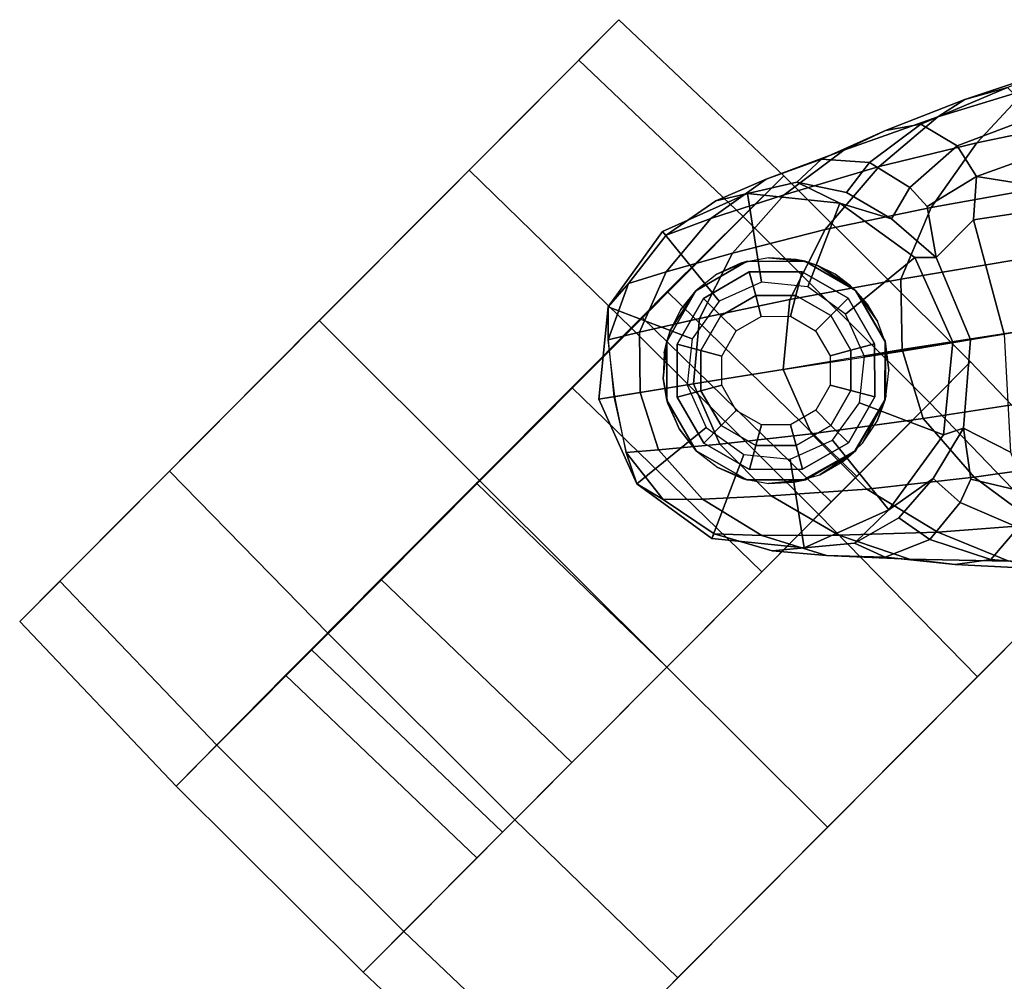
# Model space of a CAD drawing. Units: inches. Extents: x -2 to 162, y -6 to 150.
# Drawn here: x 39 to 42, y 45 to 48 of the extents above; entities that cross this region are included whole.
import ezdxf

# ---------------------------------------------------------------- set-up
doc = ezdxf.new("R2010")
doc.units = ezdxf.units.IN
doc.header["$MEASUREMENT"] = 0
doc.layers.add('SEAT-BASE', color=5, linetype='Continuous')
doc.layers.add('SEAT-CASTER', color=5, linetype='Continuous')

# ---------------------------------------------------------------- blocks, each defined once
blk = doc.blocks.new('1sayl_stool_suspmidbck_arms_1t')
at = {"layer": 'SEAT-BASE'}
for points in [[(-10.7206, 8.0979, 2.5), (-10.465, 8.1384, 2.5), (-10.4911, 7.8898, 2.5), (-10.6189, 7.8696, 2.5)], [(-10.465, 8.1384, 2.5), (-10.7206, 8.0979, 2.5), (-10.6352, 8.1034, 2.9109), (-10.4654, 8.1241, 2.9282)], [(-10.6352, 8.1034, 2.9109), (-10.5378, 8.0527, 3.3033), (-10.3446, 8.0684, 3.3285), (-10.4654, 8.1241, 2.9282)], [(-10.465, 8.1384, 2.5), (-10.2234, 8.0457, 2.5), (-10.3703, 7.8435, 2.5), (-10.4911, 7.8898, 2.5)], [(-10.2234, 8.0457, 2.5), (-10.465, 8.1384, 2.5), (-10.4654, 8.1241, 2.9282), (-10.2993, 8.0937, 2.9332)], [(-10.4654, 8.1241, 2.9282), (-10.3446, 8.0684, 3.3285), (-10.1586, 8.0367, 3.3324), (-10.2993, 8.0937, 2.9332)], [(-10.9217, 7.9351, 2.5), (-10.7206, 8.0979, 2.5), (-10.6189, 7.8696, 2.5), (-10.7195, 7.7882, 2.5)], [(-10.9217, 7.9351, 2.5), (-10.8846, 7.9081, 2.8814), (-10.7864, 8.0328, 2.8925), (-10.7206, 8.0979, 2.5)], [(-10.7864, 8.0328, 2.8925), (-10.6352, 8.1034, 2.9109), (-10.7206, 8.0979, 2.5), (-10.7864, 8.0328, 2.8925)], [(-10.7864, 8.0328, 2.8925), (-10.7091, 7.986, 3.2751), (-10.5378, 8.0527, 3.3033), (-10.6352, 8.1034, 2.9109)], [(-10.2234, 8.0457, 2.5), (-10.2993, 8.0937, 2.9332), (-10.1041, 7.9705, 2.8905), (-10.0606, 7.8445, 2.5)], [(-10.2993, 8.0937, 2.9332), (-10.1586, 8.0367, 3.3324), (-10.0102, 7.9669, 3.2893), (-10.1041, 7.9705, 2.8905)], [(-10.5643, 7.8944, 3.6222), (-10.3706, 7.9581, 3.6432), (-10.5378, 8.0527, 3.3033), (-10.7091, 7.986, 3.2751)], [(-10.3706, 7.9581, 3.6432), (-10.1532, 7.9703, 3.6569), (-10.3446, 8.0684, 3.3285), (-10.5378, 8.0527, 3.3033)], [(-10.2234, 8.0457, 2.5), (-10.0606, 7.8445, 2.5), (-10.2888, 7.7429, 2.5), (-10.3703, 7.8435, 2.5)], [(-10.1532, 7.9703, 3.6569), (-9.9479, 7.9409, 3.6448), (-10.1586, 8.0367, 3.3324), (-10.3446, 8.0684, 3.3285)], [(-10.8274, 7.8665, 3.2574), (-10.7091, 7.986, 3.2751), (-10.7864, 8.0328, 2.8925), (-10.8869, 7.9098, 2.8819)], [(-9.9479, 7.9409, 3.6448), (-9.8276, 7.8967, 3.5967), (-10.0102, 7.9669, 3.2893), (-10.1586, 8.0367, 3.3324)], [(-10.8274, 7.8665, 3.2574), (-10.7053, 7.7776, 3.6092), (-10.5643, 7.8944, 3.6222), (-10.7091, 7.986, 3.2751)], [(-10.3706, 7.9581, 3.6432), (-10.1414, 7.8208, 3.909), (-9.9112, 7.8386, 3.8966), (-10.1532, 7.9703, 3.6569)], [(-10.1532, 7.9703, 3.6569), (-9.9112, 7.8386, 3.8966), (-9.6975, 7.8209, 3.8572), (-9.9479, 7.9409, 3.6448)], [(-10.1041, 7.9705, 2.8905), (-10.0267, 7.8516, 2.8366), (-9.9899, 7.711, 2.7842), (-10.0606, 7.8445, 2.5)], [(-10.1041, 7.9705, 2.8905), (-10.0102, 7.9669, 3.2893), (-9.9219, 7.8661, 3.1952), (-10.0267, 7.8516, 2.8366)], [(-9.8276, 7.8967, 3.5967), (-9.7454, 7.8392, 3.5131), (-9.9219, 7.8661, 3.1952), (-10.0102, 7.9669, 3.2893)], [(-10.7659, 7.6673, 2.5), (-11.0144, 7.6935, 2.5), (-10.9217, 7.9351, 2.5), (-10.7195, 7.7882, 2.5)], [(-10.9728, 7.7762, 2.8925), (-10.8846, 7.9081, 2.8814), (-10.9217, 7.9351, 2.5), (-11.0144, 7.6935, 2.5)], [(-10.5643, 7.8944, 3.6222), (-10.3492, 7.7532, 3.9076), (-10.1414, 7.8208, 3.909), (-10.3706, 7.9581, 3.6432)], [(-9.9479, 7.9409, 3.6448), (-9.6975, 7.8209, 3.8572), (-9.6105, 7.8009, 3.817), (-9.8276, 7.8967, 3.5967)], [(-10.9728, 7.7762, 2.8925), (-10.9044, 7.7171, 3.2751), (-10.8274, 7.8665, 3.2574), (-10.8869, 7.9098, 2.8819)], [(-10.5001, 7.6288, 3.904), (-10.3492, 7.7532, 3.9076), (-10.5643, 7.8944, 3.6222), (-10.7053, 7.7776, 3.6092)], [(-9.8276, 7.8967, 3.5967), (-9.6105, 7.8009, 3.817), (-9.5026, 7.7403, 3.6824), (-9.7454, 7.8392, 3.5131)], [(-10.7726, 7.6078, 3.6222), (-10.7051, 7.7779, 3.6092), (-10.8274, 7.8665, 3.2574), (-10.9044, 7.7171, 3.2751)], [(-9.8924, 7.7366, 3.0938), (-9.9899, 7.711, 2.7842), (-10.0267, 7.8516, 2.8366), (-9.9219, 7.8661, 3.1952)], [(-9.8924, 7.7366, 3.0938), (-9.9219, 7.8661, 3.1952), (-9.7454, 7.8392, 3.5131), (-9.7171, 7.7251, 3.377)], [(-10.0606, 7.8445, 2.5), (-10.0201, 7.5889, 2.5), (-10.2686, 7.6151, 2.5), (-10.2888, 7.7429, 2.5)], [(-9.8898, 7.6553, 4.0946), (-9.6716, 7.6924, 4.0545), (-9.9112, 7.8386, 3.8966), (-10.1414, 7.8208, 3.909)], [(-10.0606, 7.8445, 2.5), (-9.9899, 7.711, 2.7842), (-9.9787, 7.5473, 2.8251), (-10.0201, 7.5889, 2.5)], [(-9.6716, 7.6924, 4.0545), (-9.4706, 7.6989, 3.9868), (-9.6975, 7.8209, 3.8572), (-9.9112, 7.8386, 3.8966)], [(-9.5038, 7.6289, 3.5276), (-9.7171, 7.7251, 3.377), (-9.7454, 7.8392, 3.5131), (-9.5026, 7.7403, 3.6824)], [(-10.0906, 7.5741, 4.1145), (-9.8898, 7.6553, 4.0946), (-10.1414, 7.8208, 3.909), (-10.3492, 7.7532, 3.9076)], [(-9.4706, 7.6989, 3.9868), (-9.3895, 7.6904, 3.9329), (-9.6105, 7.8009, 3.817), (-9.6975, 7.8209, 3.8572)], [(-9.3895, 7.6904, 3.9329), (-9.3192, 7.6557, 3.7816), (-9.5026, 7.7403, 3.6824), (-9.6105, 7.8009, 3.817)], [(-11.0144, 7.6935, 2.5), (-10.9932, 7.6106, 2.9109), (-10.9728, 7.7762, 2.8925)], [(-10.9149, 7.5337, 3.3033), (-10.9044, 7.7171, 3.2751), (-10.9728, 7.7762, 2.8925), (-10.9932, 7.6106, 2.9109)], [(-10.7726, 7.6078, 3.6222), (-10.5718, 7.4468, 3.9076), (-10.5001, 7.6288, 3.904), (-10.7051, 7.7779, 3.6092)], [(-10.2302, 7.4296, 4.1139), (-10.0906, 7.5741, 4.1145), (-10.3492, 7.7532, 3.9076), (-10.5001, 7.6288, 3.904)], [(-10.9149, 7.5337, 3.3033), (-10.7733, 7.4039, 3.6432), (-10.7726, 7.6078, 3.6222), (-10.9044, 7.7171, 3.2751)], [(-9.8956, 7.6653, 3.0484), (-9.9787, 7.5473, 2.8251), (-9.9899, 7.711, 2.7842), (-9.8924, 7.7366, 3.0938)], [(-9.8956, 7.6653, 3.0484), (-9.8924, 7.7366, 3.0938), (-9.7171, 7.7251, 3.377), (-9.7389, 7.6269, 3.2874)], [(-9.7171, 7.7251, 3.377), (-9.5038, 7.6289, 3.5276), (-9.5505, 7.5369, 3.4387), (-9.7389, 7.6269, 3.2874)], [(-10.7456, 7.5395, 2.5), (-10.9739, 7.4379, 2.5), (-11.0144, 7.6935, 2.5), (-10.7659, 7.6673, 2.5)], [(-10.9932, 7.6106, 2.9109), (-11.0144, 7.6935, 2.5), (-10.9739, 7.4379, 2.5), (-10.9604, 7.4427, 2.9282)], [(-9.8898, 7.6553, 4.0946), (-9.6354, 7.4775, 4.228), (-9.4479, 7.5446, 4.1671), (-9.6716, 7.6924, 4.0545)], [(-9.6716, 7.6924, 4.0545), (-9.4479, 7.5446, 4.1671), (-9.2752, 7.5839, 4.0757), (-9.4706, 7.6989, 3.9868)], [(-9.9787, 7.5473, 2.8251), (-9.8956, 7.6653, 3.0484), (-9.7389, 7.6269, 3.2874), (-9.8309, 7.5477, 3.149)], [(-10.0906, 7.5741, 4.1145), (-9.8123, 7.375, 4.263), (-9.6354, 7.4775, 4.228), (-9.8898, 7.6553, 4.0946)], [(-10.8702, 7.345, 3.3285), (-10.9149, 7.5337, 3.3033), (-10.9932, 7.6106, 2.9109), (-10.9604, 7.4427, 2.9282)], [(-10.5719, 7.2283, 3.909), (-10.5718, 7.4468, 3.9076), (-10.7726, 7.6078, 3.6222), (-10.7733, 7.4039, 3.6432)], [(-10.5718, 7.4468, 3.9076), (-10.3215, 7.2562, 4.1145), (-10.2272, 7.4336, 4.1139), (-10.5001, 7.6288, 3.904)], [(-10.0201, 7.5889, 2.5), (-10.1128, 7.3474, 2.5), (-10.315, 7.4943, 2.5), (-10.2686, 7.6151, 2.5)], [(-9.5115, 7.311, 3.4327), (-9.8309, 7.5477, 3.149), (-9.7389, 7.6269, 3.2874)], [(-9.7389, 7.6269, 3.2874), (-9.5505, 7.5369, 3.4387), (-9.5505, 7.5369, 3.4387), (-9.5115, 7.311, 3.4327)], [(-10.0201, 7.5889, 2.5), (-9.9787, 7.5473, 2.8251), (-10.0728, 7.3183, 2.786), (-10.1128, 7.3474, 2.5)], [(-10.2302, 7.4296, 4.1139), (-9.952, 7.2305, 4.2624), (-9.8123, 7.375, 4.263), (-10.0906, 7.5741, 4.1145)], [(-9.9787, 7.5473, 2.8251), (-9.8309, 7.5477, 3.149), (-9.9954, 7.2621, 3.0557), (-10.0728, 7.3183, 2.786)], [(-9.5115, 7.311, 3.4327), (-9.7004, 7.0477, 3.3931), (-9.9954, 7.2621, 3.0557), (-9.8309, 7.5477, 3.149)], [(-10.6642, 7.439, 2.5), (-10.8111, 7.2368, 2.5), (-10.9739, 7.4379, 2.5), (-10.7456, 7.5395, 2.5)], [(-10.8702, 7.345, 3.3285), (-10.7177, 7.1933, 3.6569), (-10.7733, 7.4039, 3.6432), (-10.9149, 7.5337, 3.3033)], [(-10.315, 7.4943, 2.5), (-10.1128, 7.3474, 2.5), (-10.3139, 7.1845, 2.5), (-10.4155, 7.4128, 2.5)], [(-10.9604, 7.4427, 2.9282), (-10.9739, 7.4379, 2.5), (-10.8111, 7.2368, 2.5), (-10.8802, 7.2942, 2.9332)], [(-10.7826, 7.1779, 3.3324), (-10.8702, 7.345, 3.3285), (-10.9604, 7.4427, 2.9282), (-10.8802, 7.2942, 2.9332)], [(-10.5434, 7.3926, 2.5), (-10.5695, 7.1441, 2.5), (-10.8111, 7.2368, 2.5), (-10.6642, 7.439, 2.5)], [(-10.5719, 7.2283, 3.909), (-10.3368, 7.0402, 4.0946), (-10.3215, 7.2562, 4.1145), (-10.5718, 7.4468, 3.9076)], [(-10.4155, 7.4128, 2.5), (-10.3139, 7.1845, 2.5), (-10.5695, 7.1441, 2.5), (-10.5434, 7.3926, 2.5)], [(-10.0462, 7.0531, 4.263), (-9.952, 7.2305, 4.2624), (-10.2272, 7.4336, 4.1139), (-10.3215, 7.2562, 4.1145)], [(-10.5177, 7.0038, 3.8966), (-10.5719, 7.2283, 3.909), (-10.7733, 7.4039, 3.6432), (-10.7177, 7.1933, 3.6569)], [(-10.7826, 7.1779, 3.3324), (-10.6263, 7.0071, 3.6448), (-10.7177, 7.1933, 3.6569), (-10.8702, 7.345, 3.3285)], [(-10.0728, 7.3183, 2.786), (-10.2615, 7.1581, 2.8251), (-10.3139, 7.1845, 2.5), (-10.1128, 7.3474, 2.5)], [(-9.9954, 7.2621, 3.0557), (-10.2162, 7.0174, 3.149), (-10.2615, 7.1581, 2.8251), (-10.0728, 7.3183, 2.786)], [(-10.7027, 7.1466, 2.8905), (-10.8802, 7.2942, 2.9332), (-10.8111, 7.2368, 2.5), (-10.5695, 7.1441, 2.5)], [(-10.6703, 7.0584, 3.2893), (-10.7826, 7.1779, 3.3324), (-10.8802, 7.2942, 2.9332), (-10.7027, 7.1466, 2.8905)], [(-10.089, 6.8531, 4.228), (-10.0462, 7.0531, 4.263), (-10.3215, 7.2562, 4.1145), (-10.3368, 7.0402, 4.0946)], [(-10.5177, 7.0038, 3.8966), (-10.3046, 6.8211, 4.0545), (-10.3368, 7.0402, 4.0946), (-10.5719, 7.2283, 3.909)], [(-10.4348, 6.8061, 3.8572), (-10.5177, 7.0038, 3.8966), (-10.7177, 7.1933, 3.6569), (-10.6263, 7.0071, 3.6448)], [(-10.6703, 7.0584, 3.2893), (-10.5471, 6.9064, 3.5967), (-10.6263, 7.0071, 3.6448), (-10.7826, 7.1779, 3.3324)], [(-10.2615, 7.1581, 2.8251), (-10.4206, 7.1181, 2.7842), (-10.5695, 7.1441, 2.5), (-10.3139, 7.1845, 2.5)], [(-10.4206, 7.1181, 2.7842), (-10.5657, 7.1096, 2.8366), (-10.7027, 7.1466, 2.8905), (-10.5695, 7.1441, 2.5)], [(-10.5472, 7.0055, 3.1952), (-10.6703, 7.0584, 3.2893), (-10.7027, 7.1466, 2.8905), (-10.5657, 7.1096, 2.8366)], [(-10.4206, 7.1181, 2.7842), (-10.2615, 7.1581, 2.8251), (-10.348, 7.0426, 3.0484), (-10.4148, 7.0175, 3.0938)], [(-10.2631, 6.9054, 3.2874), (-10.348, 7.0426, 3.0484), (-10.2615, 7.1581, 2.8251), (-10.2162, 7.0174, 3.149)], [(-10.5657, 7.1096, 2.8366), (-10.4206, 7.1181, 2.7842), (-10.4148, 7.0175, 3.0938), (-10.5472, 7.0055, 3.1952)], [(-10.5472, 7.0055, 3.1952), (-10.467, 6.846, 3.5131), (-10.5471, 6.9064, 3.5967), (-10.6703, 7.0584, 3.2893)], [(-10.3498, 6.8543, 3.377), (-10.4148, 7.0175, 3.0938), (-10.348, 7.0426, 3.0484), (-10.2631, 6.9054, 3.2874)], [(-10.0949, 6.654, 4.1671), (-10.089, 6.8531, 4.228), (-10.3368, 7.0402, 4.0946), (-10.3046, 6.8211, 4.0545)], [(-10.3889, 6.7295, 3.817), (-10.4348, 6.8061, 3.8572), (-10.6263, 7.0071, 3.6448), (-10.5471, 6.9064, 3.5967)], [(-10.467, 6.846, 3.5131), (-10.5472, 7.0055, 3.1952), (-10.4148, 7.0175, 3.0938), (-10.3498, 6.8543, 3.377)], [(-10.4348, 6.8061, 3.8572), (-10.2487, 6.628, 3.9868), (-10.3046, 6.8211, 4.0545), (-10.5177, 7.0038, 3.8966)], [(-10.2979, 6.6457, 3.6824), (-10.3889, 6.7295, 3.817), (-10.5471, 6.9064, 3.5967), (-10.467, 6.846, 3.5131)], [(-10.467, 6.846, 3.5131), (-10.3498, 6.8543, 3.377), (-10.1924, 6.6812, 3.5276), (-10.2979, 6.6457, 3.6824)]]:
    blk.add_3dface(points, dxfattribs=at)
at = {"layer": 'SEAT-CASTER'}
for points in [[(-12.356, 8.0088, 1.8), (-12.3413, 8.6413, 1.7915), (-12.4999, 8.6413, 1.1998), (-12.5168, 8.0088, 1.2)], [(-12.5168, 8.0088, 1.2), (-12.4999, 8.6413, 1.1998), (-12.3413, 8.6413, 0.6081), (-12.356, 8.0088, 0.6)], [(-10.2917, 8.6413, 1.7915), (-12.4999, 8.6413, 1.1998), (-12.3413, 8.6413, 1.7915), (-10.7248, 8.6413, 2.2246)], [(-10.2917, 8.6413, 1.7915), (-10.1332, 8.6413, 1.1998), (-12.3413, 8.6413, 0.6081), (-12.4999, 8.6413, 1.1998)], [(-11.9168, 8.0088, 2.2392), (-11.9082, 8.6413, 2.2246), (-12.3413, 8.6413, 1.7915), (-12.356, 8.0088, 1.8)], [(-12.356, 8.0088, 0.6), (-12.3413, 8.6413, 0.6081), (-11.9082, 8.6413, 0.175), (-11.9168, 8.0088, 0.1608)], [(-11.3165, 8.6413, 2.3831), (-10.7248, 8.6413, 2.2246), (-12.3413, 8.6413, 1.7915), (-11.9082, 8.6413, 2.2246)], [(-10.2917, 8.6413, 0.6081), (-11.9082, 8.6413, 0.175), (-12.3413, 8.6413, 0.6081), (-10.1332, 8.6413, 1.1998)], [(-11.3168, 8.0088, 2.4), (-11.3165, 8.6413, 2.3831), (-11.9082, 8.6413, 2.2246), (-11.9168, 8.0088, 2.2392)], [(-11.9168, 8.0088, 0.1608), (-11.9082, 8.6413, 0.175), (-11.3165, 8.6413, 0.0164), (-11.3168, 8.0088, 0)], [(-10.2917, 8.6413, 0.6081), (-10.7248, 8.6413, 0.175), (-11.3165, 8.6413, 0.0164), (-11.9082, 8.6413, 0.175)], [(-10.7168, 8.0088, 2.2392), (-10.7248, 8.6413, 2.2246), (-11.3165, 8.6413, 2.3831), (-11.3168, 8.0088, 2.4)], [(-11.3168, 8.0088, 0), (-11.3165, 8.6413, 0.0164), (-10.7248, 8.6413, 0.175), (-10.7168, 8.0088, 0.1608)], [(-10.2775, 8.0088, 1.8), (-10.2917, 8.6413, 1.7915), (-10.7248, 8.6413, 2.2246), (-10.7168, 8.0088, 2.2392)], [(-10.7168, 8.0088, 0.1608), (-10.7248, 8.6413, 0.175), (-10.2917, 8.6413, 0.6081), (-10.2775, 8.0088, 0.6)], [(-10.2775, 8.0088, 0.6), (-10.2917, 8.6413, 0.6081), (-10.1332, 8.6413, 1.1998), (-10.1168, 8.0088, 1.2)], [(-10.1168, 8.0088, 1.2), (-10.1332, 8.6413, 1.1998), (-10.2917, 8.6413, 1.7915), (-10.2775, 8.0088, 1.8)], [(-12.0668, 7.2738, 1.2), (-12.5168, 7.2738, 1.2), (-12.5168, 8.0088, 1.2), (-12.0826, 8.0113, 1.2)], [(-12.5168, 8.0088, 1.2), (-12.356, 8.0088, 0.6), (-11.9815, 8.0113, 0.823), (-12.0826, 8.0113, 1.2)], [(-12.356, 8.0088, 1.8), (-12.5168, 8.0088, 1.2), (-12.0826, 8.0113, 1.2), (-11.9815, 8.0113, 1.577)], [(-12.5168, 8.0088, 1.2), (-12.5168, 7.2738, 1.2), (-12.356, 7.2738, 1.8), (-12.356, 8.0088, 1.8)], [(-12.356, 8.0088, 0.6), (-11.9168, 8.0088, 0.1608), (-11.7055, 8.0113, 0.5469), (-11.9815, 8.0113, 0.823)], [(-11.9168, 8.0088, 2.2392), (-12.356, 8.0088, 1.8), (-11.9815, 8.0113, 1.577), (-11.7055, 8.0113, 1.8531)], [(-12.356, 7.2738, 1.8), (-12.356, 8.0088, 1.8), (-11.9168, 8.0088, 2.2392), (-11.9168, 7.2738, 2.2392)], [(-12.0668, 7.2738, 1.2), (-12.0826, 8.0113, 1.2), (-11.9815, 8.0113, 0.823), (-11.9663, 7.2738, 0.825)], [(-11.6918, 7.2738, 0.5505), (-11.9663, 7.2738, 0.825), (-11.9815, 8.0113, 0.823), (-11.7055, 8.0113, 0.5469)], [(-11.9168, 8.0088, 0.1608), (-11.3168, 8.0088, 0), (-11.3285, 8.0113, 0.4459), (-11.7055, 8.0113, 0.5469)], [(-11.3168, 8.0088, 2.4), (-11.9168, 8.0088, 2.2392), (-11.7055, 8.0113, 1.8531), (-11.3285, 8.0113, 1.9541)], [(-11.9168, 8.0088, 2.2392), (-11.9168, 7.2738, 2.2392), (-11.3168, 7.2738, 2.4), (-11.3168, 8.0088, 2.4)], [(-11.6918, 7.2738, 0.5505), (-11.7055, 8.0113, 0.5469), (-11.3285, 8.0113, 0.4459), (-11.3168, 7.2738, 0.45)], [(-10.9418, 7.2738, 0.5505), (-11.3168, 7.2738, 0.45), (-11.3285, 8.0113, 0.4459), (-10.9514, 8.0113, 0.5469)], [(-11.3168, 8.0088, 0), (-10.7168, 8.0088, 0.1608), (-10.9514, 8.0113, 0.5469), (-11.3285, 8.0113, 0.4459)], [(-10.7168, 8.0088, 2.2392), (-11.3168, 8.0088, 2.4), (-11.3285, 8.0113, 1.9541), (-10.9514, 8.0113, 1.8531)], [(-11.3168, 8.0088, 2.4), (-11.3168, 7.2738, 2.4), (-10.7168, 7.2738, 2.2392), (-10.7168, 8.0088, 2.2392)], [(-10.9418, 7.2738, 0.5505), (-10.9514, 8.0113, 0.5469), (-10.6754, 8.0113, 0.823), (-10.6672, 7.2738, 0.825)], [(-10.7168, 8.0088, 0.1608), (-10.2775, 8.0088, 0.6), (-10.6754, 8.0113, 0.823), (-10.9514, 8.0113, 0.5469)], [(-10.2775, 8.0088, 1.8), (-10.7168, 8.0088, 2.2392), (-10.9514, 8.0113, 1.8531), (-10.6754, 8.0113, 1.577)], [(-10.2775, 8.0088, 1.8), (-10.2775, 7.2738, 1.8), (-10.7168, 7.2738, 2.2392), (-10.7168, 8.0088, 2.2392)], [(-10.5668, 7.2738, 1.2), (-10.6672, 7.2738, 0.825), (-10.6754, 8.0113, 0.823), (-10.5744, 8.0113, 1.2)], [(-10.2775, 8.0088, 0.6), (-10.1168, 8.0088, 1.2), (-10.5744, 8.0113, 1.2), (-10.6754, 8.0113, 0.823)], [(-10.1168, 8.0088, 1.2), (-10.2775, 8.0088, 1.8), (-10.6754, 8.0113, 1.577), (-10.5744, 8.0113, 1.2)], [(-10.1168, 7.2738, 1.2), (-10.5668, 7.2738, 1.2), (-10.5744, 8.0113, 1.2), (-10.1168, 8.0088, 1.2)], [(-10.1168, 7.2738, 1.2), (-10.1168, 8.0088, 1.2), (-10.2775, 8.0088, 1.8), (-10.2775, 7.2738, 1.8)], [(-10.5168, 7.9563, 2.4), (-10.6438, 7.9295, 2.1936), (-10.6743, 7.9141, 2.4)], [(-10.6438, 7.9295, 2.1936), (-10.5168, 7.9563, 2.4), (-10.5832, 7.9492, 2.1497)], [(-10.5769, 7.9499, 2.1444), (-10.5832, 7.9492, 2.1497), (-10.5168, 7.9563, 2.4)], [(-10.5168, 7.9563, 2.4), (-10.5167, 7.9561, 2.0943), (-10.5769, 7.9499, 2.1444)], [(-10.3593, 7.9141, 2.4), (-10.5153, 7.9563, 2.0931), (-10.5167, 7.9561, 2.0943), (-10.5168, 7.9563, 2.4)], [(-10.5153, 7.9563, 2.0931), (-10.3593, 7.9141, 2.4), (-10.4424, 7.9474, 2.0218)], [(-10.374, 7.9221, 1.9424), (-10.4424, 7.9474, 2.0218), (-10.3593, 7.9141, 2.4)], [(-10.6743, 7.9141, 2.4), (-10.7539, 7.8486, 2.2598), (-10.7896, 7.7988, 2.4)], [(-10.7539, 7.8486, 2.2598), (-10.6743, 7.9141, 2.4), (-10.7016, 7.8964, 2.2303)], [(-10.6743, 7.9141, 2.4), (-10.6734, 7.9126, 2.2124), (-10.7016, 7.8964, 2.2303)], [(-10.6734, 7.9126, 2.2124), (-10.6743, 7.9141, 2.4), (-10.6438, 7.9295, 2.1936)], [(-10.6593, 7.8881, 2.488), (-10.625, 7.8288, 2.6066), (-10.5168, 7.8578, 2.6066), (-10.5168, 7.9263, 2.488)], [(-10.6593, 7.8881, 2.488), (-10.5168, 7.9263, 2.488), (-10.5168, 7.9263, 2.4), (-10.6593, 7.8881, 2.4)], [(-10.5168, 7.9263, 2.488), (-10.5168, 7.8578, 2.6066), (-10.4085, 7.8288, 2.6066), (-10.3743, 7.8881, 2.488)], [(-10.5168, 7.9263, 2.488), (-10.3743, 7.8881, 2.488), (-10.3743, 7.8881, 2.4), (-10.5168, 7.9263, 2.4)], [(-10.3593, 7.9141, 2.4), (-10.3602, 7.9127, 1.9231), (-10.374, 7.9221, 1.9424)], [(-10.244, 7.7988, 2.4), (-10.3554, 7.9094, 1.9164), (-10.3602, 7.9127, 1.9231), (-10.3593, 7.9141, 2.4)], [(-10.3554, 7.9094, 1.9164), (-10.244, 7.7988, 2.4), (-10.3079, 7.8771, 1.8498)], [(-10.7636, 7.7838, 2.488), (-10.7042, 7.7495, 2.6066), (-10.625, 7.8288, 2.6066), (-10.6593, 7.8881, 2.488)], [(-10.7636, 7.7838, 2.488), (-10.6593, 7.8881, 2.488), (-10.6593, 7.8881, 2.4), (-10.7636, 7.7838, 2.4)], [(-10.3743, 7.8881, 2.488), (-10.4085, 7.8288, 2.6066), (-10.3293, 7.7495, 2.6066), (-10.2699, 7.7838, 2.488)], [(-10.3743, 7.8881, 2.488), (-10.2699, 7.7838, 2.488), (-10.2699, 7.7838, 2.4), (-10.3743, 7.8881, 2.4)], [(-10.2572, 7.8198, 1.7633), (-10.3079, 7.8771, 1.8498), (-10.244, 7.7988, 2.4)], [(-10.625, 7.8288, 3.278), (-10.595, 7.7768, 3.338), (-10.5168, 7.7978, 3.338), (-10.5168, 7.8578, 3.278)], [(-10.625, 7.8288, 3.278), (-10.5168, 7.8578, 3.278), (-10.5168, 7.8578, 2.6066), (-10.625, 7.8288, 2.6066)], [(-10.5168, 7.8578, 3.278), (-10.5168, 7.7978, 3.338), (-10.4385, 7.7768, 3.338), (-10.4085, 7.8288, 3.278)], [(-10.5168, 7.8578, 3.278), (-10.4085, 7.8288, 3.278), (-10.4085, 7.8288, 2.6066), (-10.5168, 7.8578, 2.6066)], [(-10.7886, 7.7981, 2.2774), (-10.7896, 7.7988, 2.4), (-10.7539, 7.8486, 2.2598)], [(-10.7042, 7.7495, 3.278), (-10.6523, 7.7195, 3.338), (-10.595, 7.7768, 3.338), (-10.625, 7.8288, 3.278)], [(-10.7042, 7.7495, 3.278), (-10.625, 7.8288, 3.278), (-10.625, 7.8288, 2.6066), (-10.7042, 7.7495, 2.6066)], [(-10.4085, 7.8288, 3.278), (-10.4385, 7.7768, 3.338), (-10.3812, 7.7195, 3.338), (-10.3293, 7.7495, 3.278)], [(-10.4085, 7.8288, 3.278), (-10.3293, 7.7495, 3.278), (-10.3293, 7.7495, 2.6066), (-10.4085, 7.8288, 2.6066)], [(-10.7896, 7.7988, 2.4), (-10.8222, 7.7182, 2.2934), (-10.8318, 7.6413, 2.4)], [(-10.8222, 7.7182, 2.2934), (-10.7896, 7.7988, 2.4), (-10.7956, 7.7879, 2.2809)], [(-10.7886, 7.7981, 2.2774), (-10.7956, 7.7879, 2.2809), (-10.7896, 7.7988, 2.4)], [(-10.244, 7.7988, 2.4), (-10.2453, 7.798, 1.7393), (-10.2572, 7.8198, 1.7633)], [(-10.2453, 7.798, 1.7393), (-10.244, 7.7988, 2.4), (-10.2267, 7.764, 1.7017)], [(-10.2018, 7.6413, 2.4), (-10.2267, 7.764, 1.7017), (-10.244, 7.7988, 2.4)], [(-10.8018, 7.6413, 2.488), (-10.7333, 7.6413, 2.6066), (-10.7042, 7.7495, 2.6066), (-10.7636, 7.7838, 2.488)], [(-10.8018, 7.6413, 2.488), (-10.7636, 7.7838, 2.488), (-10.7636, 7.7838, 2.4), (-10.8018, 7.6413, 2.4)], [(-10.2699, 7.7838, 2.488), (-10.3293, 7.7495, 2.6066), (-10.3003, 7.6413, 2.6066), (-10.2318, 7.6413, 2.488)], [(-10.2699, 7.7838, 2.488), (-10.2318, 7.6413, 2.488), (-10.2318, 7.6413, 2.4), (-10.2699, 7.7838, 2.4)], [(-10.7333, 7.6413, 3.278), (-10.6733, 7.6413, 3.338), (-10.6523, 7.7195, 3.338), (-10.7042, 7.7495, 3.278)], [(-10.7333, 7.6413, 3.278), (-10.7042, 7.7495, 3.278), (-10.7042, 7.7495, 2.6066), (-10.7333, 7.6413, 2.6066)], [(-10.3293, 7.7495, 3.278), (-10.3812, 7.7195, 3.338), (-10.3603, 7.6413, 3.338), (-10.3003, 7.6413, 3.278)], [(-10.3293, 7.7495, 3.278), (-10.3003, 7.6413, 3.278), (-10.3003, 7.6413, 2.6066), (-10.3293, 7.7495, 2.6066)], [(-10.2267, 7.764, 1.7017), (-10.2018, 7.6413, 2.4), (-10.2024, 7.6604, 1.6451)], [(-10.2024, 7.6604, 1.6451), (-10.2102, 7.7138, 1.6643), (-10.2267, 7.764, 1.7017)], [(-10.8318, 7.6413, 2.2976), (-10.8318, 7.6413, 2.4), (-10.8222, 7.7182, 2.2934)], [(-10.2018, 7.6413, 1.6436), (-10.2024, 7.6604, 1.6451), (-10.2018, 7.6413, 2.4)], [(-10.8225, 7.5654, 2.2935), (-10.7896, 7.4838, 2.4), (-10.8318, 7.6413, 2.2976)], [(-10.8318, 7.6413, 2.4), (-10.8318, 7.6413, 2.2976), (-10.7896, 7.4838, 2.4)], [(-10.7636, 7.4988, 2.488), (-10.7042, 7.533, 2.6066), (-10.7333, 7.6413, 2.6066), (-10.8018, 7.6413, 2.488)], [(-10.7042, 7.533, 3.278), (-10.6523, 7.563, 3.338), (-10.6733, 7.6413, 3.338), (-10.7333, 7.6413, 3.278)], [(-10.3003, 7.6413, 3.278), (-10.3603, 7.6413, 3.338), (-10.3812, 7.563, 3.338), (-10.3293, 7.533, 3.278)], [(-10.3003, 7.6413, 3.278), (-10.3293, 7.533, 3.278), (-10.3293, 7.533, 2.6066), (-10.3003, 7.6413, 2.6066)], [(-10.2318, 7.6413, 2.488), (-10.3003, 7.6413, 2.6066), (-10.3293, 7.533, 2.6066), (-10.2699, 7.4988, 2.488)], [(-10.2318, 7.6413, 2.488), (-10.2699, 7.4988, 2.488), (-10.2699, 7.4988, 2.4), (-10.2318, 7.6413, 2.4)], [(-10.2018, 7.6413, 2.4), (-10.244, 7.4838, 2.4), (-10.2472, 7.4783, 1.744), (-10.2445, 7.484, 1.7384)], [(-10.2192, 7.5378, 1.6852), (-10.2018, 7.6413, 2.4), (-10.2445, 7.484, 1.7384)], [(-10.2018, 7.6413, 2.4), (-10.2192, 7.5378, 1.6852), (-10.2018, 7.6413, 1.6436)], [(-10.2058, 7.5909, 1.6536), (-10.2018, 7.6413, 1.6436), (-10.2192, 7.5378, 1.6852)], [(-10.7896, 7.4838, 2.4), (-10.8225, 7.5654, 2.2935), (-10.7956, 7.4947, 2.2809)], [(-10.625, 7.4538, 3.278), (-10.595, 7.5057, 3.338), (-10.6523, 7.563, 3.338), (-10.7042, 7.533, 3.278)], [(-10.3293, 7.533, 3.278), (-10.3812, 7.563, 3.338), (-10.4385, 7.5057, 3.338), (-10.4085, 7.4538, 3.278)], [(-10.6593, 7.3945, 2.488), (-10.625, 7.4538, 2.6066), (-10.7042, 7.533, 2.6066), (-10.7636, 7.4988, 2.488)], [(-10.625, 7.4538, 3.278), (-10.7042, 7.533, 3.278), (-10.7042, 7.533, 2.6066), (-10.625, 7.4538, 2.6066)], [(-10.3293, 7.533, 3.278), (-10.4085, 7.4538, 3.278), (-10.4085, 7.4538, 2.6066), (-10.3293, 7.533, 2.6066)], [(-10.2699, 7.4988, 2.488), (-10.3293, 7.533, 2.6066), (-10.4085, 7.4538, 2.6066), (-10.3743, 7.3945, 2.488)], [(-10.7956, 7.4947, 2.2809), (-10.7886, 7.4845, 2.2774), (-10.7896, 7.4838, 2.4)], [(-10.6593, 7.3945, 2.488), (-10.7636, 7.4988, 2.488), (-10.7636, 7.4988, 2.4), (-10.6593, 7.3945, 2.4)], [(-10.5168, 7.4248, 3.278), (-10.5168, 7.4848, 3.338), (-10.595, 7.5057, 3.338), (-10.625, 7.4538, 3.278)], [(-10.4085, 7.4538, 3.278), (-10.4385, 7.5057, 3.338), (-10.5168, 7.4848, 3.338), (-10.5168, 7.4248, 3.278)], [(-10.2699, 7.4988, 2.488), (-10.3743, 7.3945, 2.488), (-10.3743, 7.3945, 2.4), (-10.2699, 7.4988, 2.4)], [(-10.7896, 7.4838, 2.4), (-10.7886, 7.4845, 2.2774), (-10.6743, 7.3685, 2.4)], [(-10.7539, 7.4339, 2.2598), (-10.6743, 7.3685, 2.4), (-10.7886, 7.4845, 2.2774)], [(-10.3595, 7.3691, 1.9231), (-10.3546, 7.3714, 1.917), (-10.3534, 7.372, 1.9154), (-10.244, 7.4838, 2.4)], [(-10.3593, 7.3685, 2.4), (-10.3595, 7.3691, 1.9231), (-10.244, 7.4838, 2.4)], [(-10.244, 7.4838, 2.4), (-10.3534, 7.372, 1.9154), (-10.2946, 7.4179, 1.8287)], [(-10.2946, 7.4179, 1.8287), (-10.2472, 7.4783, 1.744), (-10.244, 7.4838, 2.4)], [(-10.5168, 7.3563, 2.488), (-10.5168, 7.4248, 2.6066), (-10.625, 7.4538, 2.6066), (-10.6593, 7.3945, 2.488)], [(-10.5168, 7.4248, 3.278), (-10.625, 7.4538, 3.278), (-10.625, 7.4538, 2.6066), (-10.5168, 7.4248, 2.6066)], [(-10.4085, 7.4538, 3.278), (-10.5168, 7.4248, 3.278), (-10.5168, 7.4248, 2.6066), (-10.4085, 7.4538, 2.6066)], [(-10.3743, 7.3945, 2.488), (-10.4085, 7.4538, 2.6066), (-10.5168, 7.4248, 2.6066), (-10.5168, 7.3563, 2.488)], [(-10.6743, 7.3685, 2.4), (-10.7539, 7.4339, 2.2598), (-10.7019, 7.3865, 2.2305)], [(-10.7019, 7.3865, 2.2305), (-10.6732, 7.3704, 2.2121), (-10.6743, 7.3685, 2.4)], [(-10.5168, 7.3563, 2.488), (-10.6593, 7.3945, 2.488), (-10.6593, 7.3945, 2.4), (-10.5168, 7.3563, 2.4)], [(-10.3743, 7.3945, 2.488), (-10.5168, 7.3563, 2.488), (-10.5168, 7.3563, 2.4), (-10.3743, 7.3945, 2.4)], [(-10.6743, 7.3685, 2.4), (-10.6732, 7.3704, 2.2121), (-10.5168, 7.3263, 2.4)], [(-10.6356, 7.3496, 2.188), (-10.5168, 7.3263, 2.4), (-10.6732, 7.3704, 2.2121)], [(-10.5168, 7.3263, 2.4), (-10.5167, 7.3282, 2.0932), (-10.3593, 7.3685, 2.4)], [(-10.4893, 7.3275, 2.0691), (-10.3593, 7.3685, 2.4), (-10.5167, 7.3282, 2.0932)], [(-10.3593, 7.3685, 2.4), (-10.4893, 7.3275, 2.0691), (-10.4176, 7.3423, 1.9947)], [(-10.4176, 7.3423, 1.9947), (-10.3595, 7.3691, 1.9231), (-10.3593, 7.3685, 2.4)], [(-10.5168, 7.3263, 2.4), (-10.6356, 7.3496, 2.188), (-10.577, 7.3337, 2.1442)], [(-10.577, 7.3337, 2.1442), (-10.5617, 7.3295, 2.1327), (-10.5168, 7.3263, 2.4)], [(-10.5167, 7.3282, 2.0932), (-10.5168, 7.3263, 2.4), (-10.5617, 7.3295, 2.1327)], [(-11.9663, 7.2738, 0.825), (-12.356, 7.2738, 0.6), (-12.5168, 7.2738, 1.2), (-12.0668, 7.2738, 1.2)], [(-12.0668, 7.2738, 1.2), (-12.5168, 7.2738, 1.2), (-12.356, 7.2738, 1.8), (-11.9663, 7.2738, 1.575)], [(-12.356, 7.2738, 0.6), (-12.3413, 6.6413, 0.6081), (-12.4999, 6.6413, 1.1998), (-12.5168, 7.2738, 1.2)], [(-12.5168, 7.2738, 1.2), (-12.4999, 6.6413, 1.1998), (-12.3413, 6.6413, 1.7915), (-12.356, 7.2738, 1.8)], [(-11.6918, 7.2738, 0.5505), (-11.9168, 7.2738, 0.1608), (-12.356, 7.2738, 0.6), (-11.9663, 7.2738, 0.825)], [(-11.9663, 7.2738, 1.575), (-12.356, 7.2738, 1.8), (-11.9168, 7.2738, 2.2392), (-11.6918, 7.2738, 1.8495)], [(-11.9168, 7.2738, 0.1608), (-11.9082, 6.6413, 0.175), (-12.3413, 6.6413, 0.6081), (-12.356, 7.2738, 0.6)], [(-12.356, 7.2738, 1.8), (-12.3413, 6.6413, 1.7915), (-11.9082, 6.6413, 2.2246), (-11.9168, 7.2738, 2.2392)], [(-11.3168, 7.2738, 0.45), (-11.3168, 7.2738, 0), (-11.9168, 7.2738, 0.1608), (-11.6918, 7.2738, 0.5505)], [(-11.6918, 7.2738, 1.8495), (-11.9168, 7.2738, 2.2392), (-11.3168, 7.2738, 2.4), (-11.3168, 7.2738, 1.95)], [(-11.3168, 7.2738, 0), (-11.3165, 6.6413, 0.0164), (-11.9082, 6.6413, 0.175), (-11.9168, 7.2738, 0.1608)], [(-11.9168, 7.2738, 2.2392), (-11.9082, 6.6413, 2.2246), (-11.3165, 6.6413, 2.3831), (-11.3168, 7.2738, 2.4)], [(-10.9418, 7.2738, 0.5505), (-10.7168, 7.2738, 0.1608), (-11.3168, 7.2738, 0), (-11.3168, 7.2738, 0.45)], [(-11.3168, 7.2738, 1.95), (-11.3168, 7.2738, 2.4), (-10.7168, 7.2738, 2.2392), (-10.9418, 7.2738, 1.8495)], [(-10.7168, 7.2738, 0.1608), (-10.7248, 6.6413, 0.175), (-11.3165, 6.6413, 0.0164), (-11.3168, 7.2738, 0)], [(-11.3168, 7.2738, 2.4), (-11.3165, 6.6413, 2.3831), (-10.7248, 6.6413, 2.2246), (-10.7168, 7.2738, 2.2392)], [(-10.6672, 7.2738, 0.825), (-10.2775, 7.2738, 0.6), (-10.7168, 7.2738, 0.1608), (-10.9418, 7.2738, 0.5505)], [(-10.9418, 7.2738, 1.8495), (-10.7168, 7.2738, 2.2392), (-10.2775, 7.2738, 1.8), (-10.6672, 7.2738, 1.575)], [(-10.2775, 7.2738, 0.6), (-10.2917, 6.6413, 0.6081), (-10.7248, 6.6413, 0.175), (-10.7168, 7.2738, 0.1608)], [(-10.7168, 7.2738, 2.2392), (-10.7248, 6.6413, 2.2246), (-10.2917, 6.6413, 1.7915), (-10.2775, 7.2738, 1.8)], [(-10.5668, 7.2738, 1.2), (-10.1168, 7.2738, 1.2), (-10.2775, 7.2738, 0.6), (-10.6672, 7.2738, 0.825)], [(-10.6672, 7.2738, 1.575), (-10.2775, 7.2738, 1.8), (-10.1168, 7.2738, 1.2), (-10.5668, 7.2738, 1.2)], [(-10.1168, 7.2738, 1.2), (-10.1332, 6.6413, 1.1998), (-10.2917, 6.6413, 0.6081), (-10.2775, 7.2738, 0.6)], [(-10.2775, 7.2738, 1.8), (-10.2917, 6.6413, 1.7915), (-10.1332, 6.6413, 1.1998), (-10.1168, 7.2738, 1.2)], [(-12.3413, 6.6413, 1.7915), (-12.4999, 6.6413, 1.1998), (-10.2917, 6.6413, 1.7915), (-10.7248, 6.6413, 2.2246)], [(-12.3413, 6.6413, 0.6081), (-10.1332, 6.6413, 1.1998), (-10.2917, 6.6413, 1.7915), (-12.4999, 6.6413, 1.1998)], [(-12.3413, 6.6413, 1.7915), (-10.7248, 6.6413, 2.2246), (-11.3165, 6.6413, 2.3831), (-11.9082, 6.6413, 2.2246)], [(-12.3413, 6.6413, 0.6081), (-11.9082, 6.6413, 0.175), (-10.2917, 6.6413, 0.6081), (-10.1332, 6.6413, 1.1998)], [(-11.3165, 6.6413, 0.0164), (-10.7248, 6.6413, 0.175), (-10.2917, 6.6413, 0.6081), (-11.9082, 6.6413, 0.175)]]:
    blk.add_3dface(points, dxfattribs=at)
for points, invisible_edges in [([(-10.6743, 7.9141, 2.4), (-10.6593, 7.8881, 2.4), (-10.5168, 7.9563, 2.4)], 3), ([(-10.5168, 7.9263, 2.4), (-10.5168, 7.9563, 2.4), (-10.6593, 7.8881, 2.4)], 3), ([(-10.5168, 7.9563, 2.4), (-10.5168, 7.9263, 2.4), (-10.3593, 7.9141, 2.4)], 3), ([(-10.7896, 7.7988, 2.4), (-10.7636, 7.7838, 2.4), (-10.6743, 7.9141, 2.4)], 3), ([(-10.6593, 7.8881, 2.4), (-10.6743, 7.9141, 2.4), (-10.7636, 7.7838, 2.4)], 3), ([(-10.3743, 7.8881, 2.4), (-10.3593, 7.9141, 2.4), (-10.5168, 7.9263, 2.4)], 3), ([(-10.3593, 7.9141, 2.4), (-10.3743, 7.8881, 2.4), (-10.244, 7.7988, 2.4)], 3), ([(-10.2699, 7.7838, 2.4), (-10.244, 7.7988, 2.4), (-10.3743, 7.8881, 2.4)], 3), ([(-10.8318, 7.6413, 2.4), (-10.8018, 7.6413, 2.4), (-10.7896, 7.7988, 2.4)], 3), ([(-10.7636, 7.7838, 2.4), (-10.7896, 7.7988, 2.4), (-10.8018, 7.6413, 2.4)], 3), ([(-10.244, 7.7988, 2.4), (-10.2699, 7.7838, 2.4), (-10.2018, 7.6413, 2.4)], 3), ([(-10.2318, 7.6413, 2.4), (-10.2018, 7.6413, 2.4), (-10.2699, 7.7838, 2.4)], 3), ([(-10.8018, 7.6413, 2.4), (-10.8318, 7.6413, 2.4), (-10.7896, 7.4838, 2.4)], 13), ([(-10.8018, 7.6413, 2.488), (-10.7636, 7.4988, 2.4), (-10.7636, 7.4988, 2.488)], 3), ([(-10.7636, 7.4988, 2.4), (-10.8018, 7.6413, 2.488), (-10.8018, 7.6413, 2.4)], 3), ([(-10.7896, 7.4838, 2.4), (-10.7636, 7.4988, 2.4), (-10.8018, 7.6413, 2.4)], 13), ([(-10.7333, 7.6413, 3.278), (-10.7042, 7.533, 2.6066), (-10.7042, 7.533, 3.278)], 3), ([(-10.7042, 7.533, 2.6066), (-10.7333, 7.6413, 3.278), (-10.7333, 7.6413, 2.6066)], 3), ([(-10.2699, 7.4988, 2.4), (-10.244, 7.4838, 2.4), (-10.2318, 7.6413, 2.4)], 3), ([(-10.2018, 7.6413, 2.4), (-10.2318, 7.6413, 2.4), (-10.244, 7.4838, 2.4)], 3), ([(-10.7636, 7.4988, 2.4), (-10.7896, 7.4838, 2.4), (-10.6593, 7.3945, 2.4)], 3), ([(-10.3743, 7.3945, 2.4), (-10.3593, 7.3685, 2.4), (-10.2699, 7.4988, 2.4)], 3), ([(-10.244, 7.4838, 2.4), (-10.2699, 7.4988, 2.4), (-10.3593, 7.3685, 2.4)], 3), ([(-10.6743, 7.3685, 2.4), (-10.6593, 7.3945, 2.4), (-10.7896, 7.4838, 2.4)], 3), ([(-10.6593, 7.3945, 2.4), (-10.6743, 7.3685, 2.4), (-10.5168, 7.3563, 2.4)], 3), ([(-10.5168, 7.3563, 2.4), (-10.5168, 7.3263, 2.4), (-10.3743, 7.3945, 2.4)], 3), ([(-10.3593, 7.3685, 2.4), (-10.3743, 7.3945, 2.4), (-10.5168, 7.3263, 2.4)], 3), ([(-10.5168, 7.3263, 2.4), (-10.5168, 7.3563, 2.4), (-10.6743, 7.3685, 2.4)], 3)]:
    blk.add_3dface(points, dxfattribs=dict(at, invisible_edges=invisible_edges))

msp = doc.modelspace()

# ---------------------------------------------------------------- block references
at = {"rotation": 45.11648975242231}
msp.add_blockref('1sayl_stool_suspmidbck_arms_1t', (54.0269, 48.6919), dxfattribs=at)

doc.saveas('drawing.dxf')
